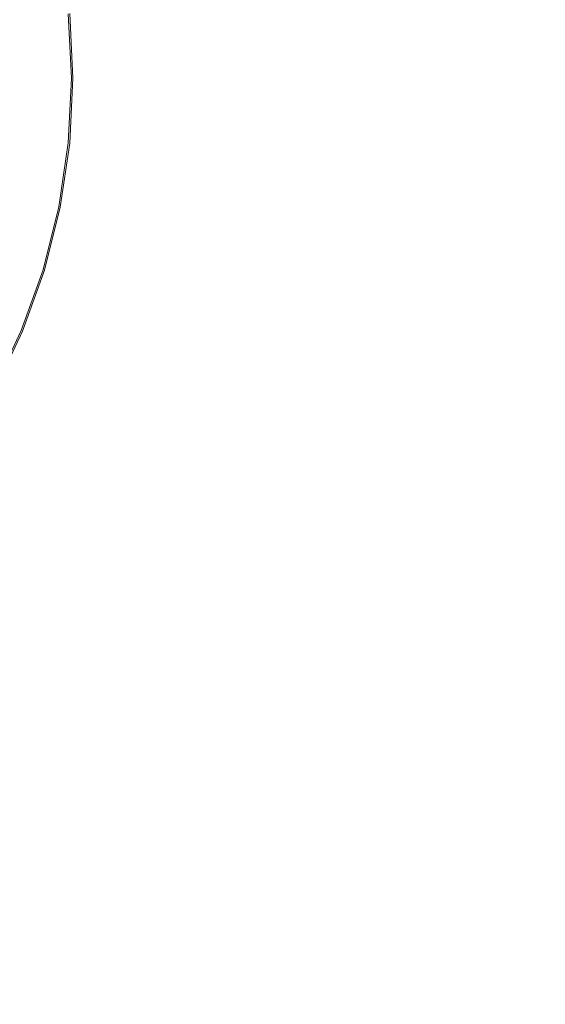
# Model space of a CAD drawing. Extents: x -299 to 301, y -469 to -2.
# Drawn here: x 5 to 9, y -232 to -224 of the extents above; entities that cross this region are included whole.
import ezdxf

# ---------------------------------------------------------------- set-up
doc = ezdxf.new("R2010")
doc.units = 0
doc.header["$LTSCALE"] = 500
doc.header["$MEASUREMENT"] = 0
doc.layers.add('EXC-CHROM', color=7, linetype='Continuous')

msp = doc.modelspace()

# ---------------------------------------------------------------- linework, layer by layer
at = {"layer": 'EXC-CHROM', "lineweight": 0}
for points, invisible_edges in [([(8.9446, -224.0741, -85.8788), (8.9812, -224.8829, -85.8787), (10.2778, -223.9435, -86.0888), (8.9446, -224.0741, -85.8788)], 15), ([(10.3245, -224.8829, -86.0888), (10.2778, -223.9435, -86.0888), (8.9812, -224.8829, -85.8787), (10.3245, -224.8829, -86.0888)], 15), ([(9.5413, -224.0161, -105.8616), (9.5845, -224.8829, -105.8616), (7.6218, -224.2051, -105.8766), (9.5413, -224.0161, -105.8616)], 15), ([(7.6501, -224.1995, -85.7015), (7.6694, -224.8829, -85.7009), (8.9446, -224.0741, -85.8788), (7.6501, -224.1995, -85.7015)], 15), ([(8.9812, -224.8829, -85.8787), (8.9446, -224.0741, -85.8788), (7.6694, -224.8829, -85.7009), (8.9812, -224.8829, -85.8787)], 15), ([(6.4158, -224.3167, -85.5599), (6.4075, -224.8829, -85.5585), (7.6501, -224.1995, -85.7015), (6.4158, -224.3167, -85.5599)], 15), ([(7.6694, -224.8829, -85.7009), (7.6501, -224.1995, -85.7015), (6.4075, -224.8829, -85.5585), (7.6694, -224.8829, -85.7009)], 15), ([(7.6218, -224.2051, -105.8766), (7.6553, -224.8829, -105.8766), (6.4626, -224.3193, -105.8882), (7.6218, -224.2051, -105.8766)], 15), ([(7.6553, -224.8829, -105.8766), (7.6218, -224.2051, -105.8766), (9.5845, -224.8829, -105.8616), (7.6553, -224.8829, -105.8766)], 15), ([(6.4158, -224.3167, -85.5599), (5.2639, -224.4229, -85.4577), (6.4075, -224.8829, -85.5585), (6.4158, -224.3167, -85.5599)], 15), ([(5.8748, -224.3772, -105.898), (5.9001, -224.8829, -105.898), (5.6687, -224.3975, -105.9073), (5.8748, -224.3772, -105.898)], 15), ([(6.4626, -224.3193, -105.8882), (6.4905, -224.8829, -105.8882), (5.8748, -224.3772, -105.898), (6.4626, -224.3193, -105.8882)], 15), ([(5.9001, -224.8829, -105.898), (5.8748, -224.3772, -105.898), (6.4905, -224.8829, -105.8882), (5.9001, -224.8829, -105.898)], 15), ([(6.4905, -224.8829, -105.8882), (6.4626, -224.3193, -105.8882), (7.6553, -224.8829, -105.8766), (6.4905, -224.8829, -105.8882)], 15), ([(5.2134, -224.8829, -85.4547), (6.4075, -224.8829, -85.5585), (5.2639, -224.4229, -85.4577), (5.2134, -224.8829, -85.4547)], 15), ([(5.6553, -224.3988, -105.9183), (5.6794, -224.8829, -105.9183), (5.6445, -224.3998, -105.9321), (5.6553, -224.3988, -105.9183)], 15), ([(5.6685, -224.8829, -105.9321), (5.6445, -224.3998, -105.9321), (5.6794, -224.8829, -105.9183), (5.6685, -224.8829, -105.9321)], 14), ([(5.6687, -224.3975, -105.9073), (5.6931, -224.8829, -105.9073), (5.6553, -224.3988, -105.9183), (5.6687, -224.3975, -105.9073)], 15), ([(5.6794, -224.8829, -105.9183), (5.6553, -224.3988, -105.9183), (5.6931, -224.8829, -105.9073), (5.6794, -224.8829, -105.9183)], 14), ([(5.6931, -224.8829, -105.9073), (5.6687, -224.3975, -105.9073), (5.9001, -224.8829, -105.898), (5.6931, -224.8829, -105.9073)], 15), ([(5.2134, -224.8829, -85.4547), (5.2639, -225.3428, -85.4577), (6.4075, -224.8829, -85.5585), (5.2134, -224.8829, -85.4547)], 15), ([(6.4158, -225.4491, -85.5599), (6.4075, -224.8829, -85.5585), (5.2639, -225.3428, -85.4577), (6.4158, -225.4491, -85.5599)], 15), ([(5.6445, -225.3659, -105.9321), (5.6685, -224.8829, -105.9321), (5.6553, -225.3669, -105.9183), (5.6445, -225.3659, -105.9321)], 14), ([(5.6553, -225.3669, -105.9183), (5.6794, -224.8829, -105.9183), (5.6687, -225.3683, -105.9073), (5.6553, -225.3669, -105.9183)], 14), ([(5.6794, -224.8829, -105.9183), (5.6553, -225.3669, -105.9183), (5.6685, -224.8829, -105.9321), (5.6794, -224.8829, -105.9183)], 15), ([(5.6931, -224.8829, -105.9073), (5.6687, -225.3683, -105.9073), (5.6794, -224.8829, -105.9183), (5.6931, -224.8829, -105.9073)], 15), ([(5.6687, -225.3683, -105.9073), (5.6931, -224.8829, -105.9073), (5.8748, -225.3885, -105.898), (5.6687, -225.3683, -105.9073)], 15), ([(5.9001, -224.8829, -105.898), (5.8748, -225.3885, -105.898), (5.6931, -224.8829, -105.9073), (5.9001, -224.8829, -105.898)], 15), ([(5.8748, -225.3885, -105.898), (5.9001, -224.8829, -105.898), (6.4626, -225.4465, -105.8882), (5.8748, -225.3885, -105.898)], 15), ([(6.4905, -224.8829, -105.8882), (6.4626, -225.4465, -105.8882), (5.9001, -224.8829, -105.898), (6.4905, -224.8829, -105.8882)], 15), ([(6.4075, -224.8829, -85.5585), (6.4158, -225.4491, -85.5599), (7.6694, -224.8829, -85.7009), (6.4075, -224.8829, -85.5585)], 15), ([(7.6501, -225.5663, -85.7015), (7.6694, -224.8829, -85.7009), (6.4158, -225.4491, -85.5599), (7.6501, -225.5663, -85.7015)], 15), ([(6.4626, -225.4465, -105.8882), (6.4905, -224.8829, -105.8882), (7.6218, -225.5606, -105.8766), (6.4626, -225.4465, -105.8882)], 15), ([(7.6553, -224.8829, -105.8766), (7.6218, -225.5606, -105.8766), (6.4905, -224.8829, -105.8882), (7.6553, -224.8829, -105.8766)], 15), ([(7.6218, -225.5606, -105.8766), (7.6553, -224.8829, -105.8766), (9.5413, -225.7496, -105.8616), (7.6218, -225.5606, -105.8766)], 15), ([(8.9446, -225.6916, -85.8788), (8.9812, -224.8829, -85.8787), (7.6501, -225.5663, -85.7015), (8.9446, -225.6916, -85.8788)], 15), ([(7.6694, -224.8829, -85.7009), (7.6501, -225.5663, -85.7015), (8.9812, -224.8829, -85.8787), (7.6694, -224.8829, -85.7009)], 15), ([(9.5845, -224.8829, -105.8616), (9.5413, -225.7496, -105.8616), (7.6553, -224.8829, -105.8766), (9.5845, -224.8829, -105.8616)], 15), ([(10.2778, -225.8221, -86.0888), (10.3245, -224.8829, -86.0888), (8.9446, -225.6916, -85.8788), (10.2778, -225.8221, -86.0888)], 15), ([(8.9812, -224.8829, -85.8787), (8.9446, -225.6916, -85.8788), (10.3245, -224.8829, -86.0888), (8.9812, -224.8829, -85.8787)], 15), ([(5.2639, -225.3428, -85.4577), (5.2722, -225.7844, -85.4608), (6.4158, -225.4491, -85.5599), (5.2639, -225.3428, -85.4577)], 15), ([(5.5735, -225.8443, -105.9321), (5.6445, -225.3659, -105.9321), (5.5837, -225.8464, -105.9183), (5.5735, -225.8443, -105.9321)], 14), ([(5.6553, -225.3669, -105.9183), (5.5837, -225.8464, -105.9183), (5.6445, -225.3659, -105.9321), (5.6553, -225.3669, -105.9183)], 15), ([(5.5837, -225.8464, -105.9183), (5.6553, -225.3669, -105.9183), (5.5972, -225.8491, -105.9073), (5.5837, -225.8464, -105.9183)], 14), ([(5.6687, -225.3683, -105.9073), (5.5972, -225.8491, -105.9073), (5.6553, -225.3669, -105.9183), (5.6687, -225.3683, -105.9073)], 15), ([(5.5972, -225.8491, -105.9073), (5.6687, -225.3683, -105.9073), (5.8003, -225.8895, -105.898), (5.5972, -225.8491, -105.9073)], 15), ([(5.8748, -225.3885, -105.898), (5.8003, -225.8895, -105.898), (5.6687, -225.3683, -105.9073), (5.8748, -225.3885, -105.898)], 15), ([(5.8003, -225.8895, -105.898), (5.8748, -225.3885, -105.898), (6.3796, -226.0047, -105.8882), (5.8003, -225.8895, -105.898)], 15), ([(6.4626, -225.4465, -105.8882), (6.3796, -226.0047, -105.8882), (5.8748, -225.3885, -105.898), (6.4626, -225.4465, -105.8882)], 15), ([(6.3706, -226.0029, -85.5614), (6.4158, -225.4491, -85.5599), (5.2722, -225.7844, -85.4608), (6.3706, -226.0029, -85.5614)], 15), ([(6.4158, -225.4491, -85.5599), (6.3706, -226.0029, -85.5614), (7.6501, -225.5663, -85.7015), (6.4158, -225.4491, -85.5599)], 15), ([(6.3796, -226.0047, -105.8882), (6.4626, -225.4465, -105.8882), (7.5217, -226.2319, -105.8766), (6.3796, -226.0047, -105.8882)], 15), ([(7.6218, -225.5606, -105.8766), (7.5217, -226.2319, -105.8766), (6.4626, -225.4465, -105.8882), (7.6218, -225.5606, -105.8766)], 15), ([(7.5217, -226.2319, -105.8766), (7.6218, -225.5606, -105.8766), (9.4138, -226.6082, -105.8616), (7.5217, -226.2319, -105.8766)], 15), ([(9.5413, -225.7496, -105.8616), (9.4138, -226.6082, -105.8616), (7.6218, -225.5606, -105.8766), (9.5413, -225.7496, -105.8616)], 15), ([(7.5647, -226.2404, -85.7021), (7.6501, -225.5663, -85.7015), (6.3706, -226.0029, -85.5614), (7.5647, -226.2404, -85.7021)], 15), ([(7.6501, -225.5663, -85.7015), (7.5647, -226.2404, -85.7021), (8.9446, -225.6916, -85.8788), (7.6501, -225.5663, -85.7015)], 15), ([(8.8293, -226.4919, -85.879), (8.9446, -225.6916, -85.8788), (7.5647, -226.2404, -85.7021), (8.8293, -226.4919, -85.879)], 15), ([(8.9446, -225.6916, -85.8788), (8.8293, -226.4919, -85.879), (10.2778, -225.8221, -86.0888), (8.9446, -225.6916, -85.8788)], 15), ([(5.2722, -225.7844, -85.4608), (5.0955, -226.1891, -85.4577), (6.3706, -226.0029, -85.5614), (5.2722, -225.7844, -85.4608)], 15), ([(5.4563, -226.3136, -105.9321), (5.5735, -225.8443, -105.9321), (5.4663, -226.3167, -105.9183), (5.4563, -226.3136, -105.9321)], 14), ([(5.5837, -225.8464, -105.9183), (5.4663, -226.3167, -105.9183), (5.5735, -225.8443, -105.9321), (5.5837, -225.8464, -105.9183)], 15), ([(5.4663, -226.3167, -105.9183), (5.5837, -225.8464, -105.9183), (5.4795, -226.3206, -105.9073), (5.4663, -226.3167, -105.9183)], 14), ([(5.5972, -225.8491, -105.9073), (5.4795, -226.3206, -105.9073), (5.5837, -225.8464, -105.9183), (5.5972, -225.8491, -105.9073)], 15), ([(5.4795, -226.3206, -105.9073), (5.5972, -225.8491, -105.9073), (5.6775, -226.3807, -105.898), (5.4795, -226.3206, -105.9073)], 15), ([(5.8003, -225.8895, -105.898), (5.6775, -226.3807, -105.898), (5.5972, -225.8491, -105.9073), (5.8003, -225.8895, -105.898)], 15), ([(10.1394, -226.7526, -86.0888), (10.2778, -225.8221, -86.0888), (8.8293, -226.4919, -85.879), (10.1394, -226.7526, -86.0888)], 15), ([(5.6775, -226.3807, -105.898), (5.8003, -225.8895, -105.898), (6.2427, -226.5521, -105.8882), (5.6775, -226.3807, -105.898)], 15), ([(6.3796, -226.0047, -105.8882), (6.2427, -226.5521, -105.8882), (5.8003, -225.8895, -105.898), (6.3796, -226.0047, -105.8882)], 15), ([(6.2007, -226.5319, -85.5599), (6.3706, -226.0029, -85.5614), (5.0955, -226.1891, -85.4577), (6.2007, -226.5319, -85.5599)], 15), ([(6.3706, -226.0029, -85.5614), (6.2007, -226.5319, -85.5599), (7.5647, -226.2404, -85.7021), (6.3706, -226.0029, -85.5614)], 15), ([(6.2427, -226.5521, -105.8882), (6.3796, -226.0047, -105.8882), (7.3572, -226.8903, -105.8766), (6.2427, -226.5521, -105.8882)], 15), ([(7.5217, -226.2319, -105.8766), (7.3572, -226.8903, -105.8766), (6.3796, -226.0047, -105.8882), (7.5217, -226.2319, -105.8766)], 15), ([(5.0955, -226.1891, -85.4577), (4.8728, -226.5948, -85.4547), (6.2007, -226.5319, -85.5599), (5.0955, -226.1891, -85.4577)], 15), ([(7.3855, -226.8959, -85.7015), (7.5647, -226.2404, -85.7021), (6.2007, -226.5319, -85.5599), (7.3855, -226.8959, -85.7015)], 15), ([(7.3572, -226.8903, -105.8766), (7.5217, -226.2319, -105.8766), (9.2031, -227.4503, -105.8616), (7.3572, -226.8903, -105.8766)], 15), ([(7.5647, -226.2404, -85.7021), (7.3855, -226.8959, -85.7015), (8.8293, -226.4919, -85.879), (7.5647, -226.2404, -85.7021)], 15), ([(9.4138, -226.6082, -105.8616), (9.2031, -227.4503, -105.8616), (7.5217, -226.2319, -105.8766), (9.4138, -226.6082, -105.8616)], 15), ([(5.2935, -226.769, -105.9321), (5.4563, -226.3136, -105.9321), (5.3035, -226.7731, -105.9183), (5.2935, -226.769, -105.9321)], 14), ([(5.4663, -226.3167, -105.9183), (5.3035, -226.7731, -105.9183), (5.4563, -226.3136, -105.9321), (5.4663, -226.3167, -105.9183)], 15), ([(5.3035, -226.7731, -105.9183), (5.4663, -226.3167, -105.9183), (5.3159, -226.7783, -105.9073), (5.3035, -226.7731, -105.9183)], 14), ([(5.4795, -226.3206, -105.9073), (5.3159, -226.7783, -105.9073), (5.4663, -226.3167, -105.9183), (5.4795, -226.3206, -105.9073)], 15), ([(5.3159, -226.7783, -105.9073), (5.4795, -226.3206, -105.9073), (5.5071, -226.8575, -105.898), (5.3159, -226.7783, -105.9073)], 15), ([(5.6775, -226.3807, -105.898), (5.5071, -226.8575, -105.898), (5.4795, -226.3206, -105.9073), (5.6775, -226.3807, -105.898)], 15), ([(5.5071, -226.8575, -105.898), (5.6775, -226.3807, -105.898), (6.053, -227.0836, -105.8882), (5.5071, -226.8575, -105.898)], 15), ([(6.2427, -226.5521, -105.8882), (6.053, -227.0836, -105.8882), (5.6775, -226.3807, -105.898), (6.2427, -226.5521, -105.8882)], 15), ([(8.6294, -227.2755, -85.8788), (8.8293, -226.4919, -85.879), (7.3855, -226.8959, -85.7015), (8.6294, -227.2755, -85.8788)], 15), ([(8.8293, -226.4919, -85.879), (8.6294, -227.2755, -85.8788), (10.1394, -226.7526, -86.0888), (8.8293, -226.4919, -85.879)], 15), ([(4.7434, -227.0391, -85.4577), (5.7673, -227.5781, -85.5599), (4.8728, -226.5948, -85.4547), (4.7434, -227.0391, -85.4577)], 15), ([(5.9761, -227.0517, -85.5585), (6.2007, -226.5319, -85.5599), (4.8728, -226.5948, -85.4547), (5.9761, -227.0517, -85.5585)], 15), ([(5.9761, -227.0517, -85.5585), (4.8728, -226.5948, -85.4547), (5.7673, -227.5781, -85.5599), (5.9761, -227.0517, -85.5585)], 15), ([(6.2007, -226.5319, -85.5599), (5.9761, -227.0517, -85.5585), (7.3855, -226.8959, -85.7015), (6.2007, -226.5319, -85.5599)], 15), ([(6.053, -227.0836, -105.8882), (6.2427, -226.5521, -105.8882), (7.1289, -227.5293, -105.8766), (6.053, -227.0836, -105.8882)], 15), ([(7.3572, -226.8903, -105.8766), (7.1289, -227.5293, -105.8766), (6.2427, -226.5521, -105.8882), (7.3572, -226.8903, -105.8766)], 15), ([(9.2031, -227.4503, -105.8616), (9.4138, -226.6082, -105.8616), (11.415, -228.1212, -105.845), (9.2031, -227.4503, -105.8616)], 15), ([(5.0864, -227.2061, -105.9321), (5.2935, -226.769, -105.9321), (5.0959, -227.2111, -105.9183), (5.0864, -227.2061, -105.9321)], 14), ([(5.3035, -226.7731, -105.9183), (5.0959, -227.2111, -105.9183), (5.2935, -226.769, -105.9321), (5.3035, -226.7731, -105.9183)], 15), ([(5.0959, -227.2111, -105.9183), (5.3035, -226.7731, -105.9183), (5.1079, -227.2175, -105.9073), (5.0959, -227.2111, -105.9183)], 14), ([(5.3159, -226.7783, -105.9073), (5.1079, -227.2175, -105.9073), (5.3035, -226.7731, -105.9183), (5.3159, -226.7783, -105.9073)], 15), ([(5.1079, -227.2175, -105.9073), (5.3159, -226.7783, -105.9073), (5.2903, -227.3151, -105.898), (5.1079, -227.2175, -105.9073)], 15), ([(5.5071, -226.8575, -105.898), (5.2903, -227.3151, -105.898), (5.3159, -226.7783, -105.9073), (5.5071, -226.8575, -105.898)], 15), ([(9.9111, -227.665, -86.0888), (10.1394, -226.7526, -86.0888), (8.6294, -227.2755, -85.8788), (9.9111, -227.665, -86.0888)], 15), ([(5.2903, -227.3151, -105.898), (5.5071, -226.8575, -105.898), (5.8113, -227.5935, -105.8882), (5.2903, -227.3151, -105.898)], 15), ([(6.053, -227.0836, -105.8882), (5.8113, -227.5935, -105.8882), (5.5071, -226.8575, -105.898), (6.053, -227.0836, -105.8882)], 15), ([(7.1418, -227.5347, -85.7009), (7.3855, -226.8959, -85.7015), (5.9761, -227.0517, -85.5585), (7.1418, -227.5347, -85.7009)], 15), ([(7.1289, -227.5293, -105.8766), (7.3572, -226.8903, -105.8766), (8.9114, -228.2676, -105.8616), (7.1289, -227.5293, -105.8766)], 15), ([(7.3855, -226.8959, -85.7015), (7.1418, -227.5347, -85.7009), (8.6294, -227.2755, -85.8788), (7.3855, -226.8959, -85.7015)], 15), ([(9.2031, -227.4503, -105.8616), (8.9114, -228.2676, -105.8616), (7.3572, -226.8903, -105.8766), (9.2031, -227.4503, -105.8616)], 15), ([(4.5823, -227.4502, -85.4608), (5.5134, -228.0724, -85.5614), (4.7434, -227.0391, -85.4577), (4.5823, -227.4502, -85.4608)], 15), ([(5.7673, -227.5781, -85.5599), (4.7434, -227.0391, -85.4577), (5.5134, -228.0724, -85.5614), (5.7673, -227.5781, -85.5599)], 15), ([(5.9761, -227.0517, -85.5585), (5.7673, -227.5781, -85.5599), (7.1418, -227.5347, -85.7009), (5.9761, -227.0517, -85.5585)], 15), ([(5.8113, -227.5935, -105.8882), (6.053, -227.0836, -105.8882), (6.8384, -228.1426, -105.8766), (5.8113, -227.5935, -105.8882)], 15), ([(7.1289, -227.5293, -105.8766), (6.8384, -228.1426, -105.8766), (6.053, -227.0836, -105.8882), (7.1289, -227.5293, -105.8766)], 15), ([(5.2903, -227.3151, -105.898), (5.03, -227.7494, -105.898), (5.1079, -227.2175, -105.9073), (5.2903, -227.3151, -105.898)], 15), ([(5.03, -227.7494, -105.898), (5.2903, -227.3151, -105.898), (5.521, -228.0775, -105.8882), (5.03, -227.7494, -105.898)], 15), ([(5.8113, -227.5935, -105.8882), (5.521, -228.0775, -105.8882), (5.2903, -227.3151, -105.898), (5.8113, -227.5935, -105.8882)], 15), ([(8.3538, -228.0366, -85.8787), (8.6294, -227.2755, -85.8788), (7.1418, -227.5347, -85.7009), (8.3538, -228.0366, -85.8787)], 15), ([(8.6294, -227.2755, -85.8788), (8.3538, -228.0366, -85.8787), (9.9111, -227.665, -86.0888), (8.6294, -227.2755, -85.8788)], 15), ([(5.5134, -228.0724, -85.5614), (4.5823, -227.4502, -85.4608), (5.1541, -228.4961, -85.5599), (5.5134, -228.0724, -85.5614)], 15), ([(8.9114, -228.2676, -105.8616), (9.2031, -227.4503, -105.8616), (11.0466, -229.152, -105.845), (8.9114, -228.2676, -105.8616)], 15), ([(11.415, -228.1212, -105.845), (11.0466, -229.152, -105.845), (9.2031, -227.4503, -105.8616), (11.415, -228.1212, -105.845)], 15), ([(6.8625, -228.1587, -85.7015), (7.1418, -227.5347, -85.7009), (5.7673, -227.5781, -85.5599), (6.8625, -228.1587, -85.7015)], 15), ([(6.8384, -228.1426, -105.8766), (7.1289, -227.5293, -105.8766), (8.5398, -229.0519, -105.8616), (6.8384, -228.1426, -105.8766)], 15), ([(7.1418, -227.5347, -85.7009), (6.8625, -228.1587, -85.7015), (8.3538, -228.0366, -85.8787), (7.1418, -227.5347, -85.7009)], 15), ([(8.9114, -228.2676, -105.8616), (8.5398, -229.0519, -105.8616), (7.1289, -227.5293, -105.8766), (8.9114, -228.2676, -105.8616)], 15), ([(5.7673, -227.5781, -85.5599), (5.5134, -228.0724, -85.5614), (6.8625, -228.1587, -85.7015), (5.7673, -227.5781, -85.5599)], 15), ([(5.521, -228.0775, -105.8882), (5.8113, -227.5935, -105.8882), (6.4893, -228.7245, -105.8766), (5.521, -228.0775, -105.8882)], 15), ([(6.8384, -228.1426, -105.8766), (6.4893, -228.7245, -105.8766), (5.8113, -227.5935, -105.8882), (6.8384, -228.1426, -105.8766)], 15), ([(9.595, -228.5508, -86.0888), (9.9111, -227.665, -86.0888), (8.3538, -228.0366, -85.8787), (9.595, -228.5508, -86.0888)], 15), ([(5.521, -228.0775, -105.8882), (5.1851, -228.5309, -105.8882), (5.03, -227.7494, -105.898), (5.521, -228.0775, -105.8882)], 15), ([(8.0105, -228.7698, -85.8788), (8.3538, -228.0366, -85.8787), (6.8625, -228.1587, -85.7015), (8.0105, -228.7698, -85.8788)], 15), ([(8.3538, -228.0366, -85.8787), (8.0105, -228.7698, -85.8788), (9.595, -228.5508, -86.0888), (8.3538, -228.0366, -85.8787)], 15), ([(5.5134, -228.0724, -85.5614), (5.1541, -228.4961, -85.5599), (6.5256, -228.7488, -85.7021), (5.5134, -228.0724, -85.5614)], 15), ([(5.1851, -228.5309, -105.8882), (5.521, -228.0775, -105.8882), (6.0852, -229.2698, -105.8766), (5.1851, -228.5309, -105.8882)], 15), ([(6.5256, -228.7488, -85.7021), (6.8625, -228.1587, -85.7015), (5.5134, -228.0724, -85.5614), (6.5256, -228.7488, -85.7021)], 15), ([(6.4893, -228.7245, -105.8766), (6.0852, -229.2698, -105.8766), (5.521, -228.0775, -105.8882), (6.4893, -228.7245, -105.8766)], 15), ([(6.4893, -228.7245, -105.8766), (6.8384, -228.1426, -105.8766), (8.0933, -229.7962, -105.8616), (6.4893, -228.7245, -105.8766)], 15), ([(6.8625, -228.1587, -85.7015), (6.5256, -228.7488, -85.7021), (8.0105, -228.7698, -85.8788), (6.8625, -228.1587, -85.7015)], 15), ([(8.5398, -229.0519, -105.8616), (8.0933, -229.7962, -105.8616), (6.8384, -228.1426, -105.8766), (8.5398, -229.0519, -105.8616)], 15), ([(8.5398, -229.0519, -105.8616), (8.9114, -228.2676, -105.8616), (10.5779, -230.1413, -105.845), (8.5398, -229.0519, -105.8616)], 15), ([(11.0466, -229.152, -105.845), (10.5779, -230.1413, -105.845), (8.9114, -228.2676, -105.8616), (11.0466, -229.152, -105.845)], 15), ([(5.1541, -228.4961, -85.5599), (4.7476, -228.8904, -85.5585), (6.1094, -229.2858, -85.7015), (5.1541, -228.4961, -85.5599)], 15), ([(6.1094, -229.2858, -85.7015), (6.5256, -228.7488, -85.7021), (5.1541, -228.4961, -85.5599), (6.1094, -229.2858, -85.7015)], 15), ([(4.8064, -228.9492, -105.8882), (5.1851, -228.5309, -105.8882), (5.6299, -229.7728, -105.8766), (4.8064, -228.9492, -105.8882)], 15), ([(6.0852, -229.2698, -105.8766), (5.6299, -229.7728, -105.8766), (5.1851, -228.5309, -105.8882), (6.0852, -229.2698, -105.8766)], 15), ([(9.1924, -229.4006, -86.0888), (9.595, -228.5508, -86.0888), (8.0105, -228.7698, -85.8788), (9.1924, -229.4006, -86.0888)], 15), ([(9.595, -228.5508, -86.0888), (9.1924, -229.4006, -86.0888), (10.8486, -229.0701, -86.3276), (9.595, -228.5508, -86.0888)], 15), ([(6.0852, -229.2698, -105.8766), (6.4893, -228.7245, -105.8766), (7.5764, -230.4935, -105.8616), (6.0852, -229.2698, -105.8766)], 15), ([(8.0933, -229.7962, -105.8616), (7.5764, -230.4935, -105.8616), (6.4893, -228.7245, -105.8766), (8.0933, -229.7962, -105.8616)], 15), ([(6.5256, -228.7488, -85.7021), (6.1094, -229.2858, -85.7015), (7.5977, -229.4651, -85.879), (6.5256, -228.7488, -85.7021)], 15), ([(7.5977, -229.4651, -85.879), (8.0105, -228.7698, -85.8788), (6.5256, -228.7488, -85.7021), (7.5977, -229.4651, -85.879)], 15), ([(8.0105, -228.7698, -85.8788), (7.5977, -229.4651, -85.879), (9.1924, -229.4006, -86.0888), (8.0105, -228.7698, -85.8788)], 15), ([(4.7476, -228.8904, -85.5585), (4.3533, -229.2968, -85.5599), (5.6399, -229.7828, -85.7009), (4.7476, -228.8904, -85.5585)], 15), ([(5.6399, -229.7828, -85.7009), (6.1094, -229.2858, -85.7015), (4.7476, -228.8904, -85.5585), (5.6399, -229.7828, -85.7009)], 15), ([(5.6299, -229.7728, -105.8766), (5.1267, -230.2282, -105.8766), (4.8064, -228.9492, -105.8882), (5.6299, -229.7728, -105.8766)], 15), ([(8.0933, -229.7962, -105.8616), (8.5398, -229.0519, -105.8616), (10.0149, -231.0802, -105.845), (8.0933, -229.7962, -105.8616)], 15), ([(10.5779, -230.1413, -105.845), (10.0149, -231.0802, -105.845), (8.5398, -229.0519, -105.8616), (10.5779, -230.1413, -105.845)], 15), ([(10.3892, -230.0403, -86.3276), (10.8486, -229.0701, -86.3276), (9.1924, -229.4006, -86.0888), (10.3892, -230.0403, -86.3276)], 15), ([(5.1428, -230.2523, -85.7015), (5.6399, -229.7828, -85.7009), (4.3533, -229.2968, -85.5599), (5.1428, -230.2523, -85.7015)], 15), ([(5.6299, -229.7728, -105.8766), (6.0852, -229.2698, -105.8766), (6.9939, -231.137, -105.8616), (5.6299, -229.7728, -105.8766)], 15), ([(6.1094, -229.2858, -85.7015), (5.6399, -229.7828, -85.7009), (7.1135, -230.1126, -85.8788), (6.1094, -229.2858, -85.7015)], 15), ([(7.5764, -230.4935, -105.8616), (6.9939, -231.137, -105.8616), (6.0852, -229.2698, -105.8766), (7.5764, -230.4935, -105.8616)], 15), ([(7.1135, -230.1126, -85.8788), (7.5977, -229.4651, -85.879), (6.1094, -229.2858, -85.7015), (7.1135, -230.1126, -85.8788)], 15), ([(7.5977, -229.4651, -85.879), (7.1135, -230.1126, -85.8788), (8.7085, -230.2073, -86.0888), (7.5977, -229.4651, -85.879)], 15), ([(8.7085, -230.2073, -86.0888), (9.1924, -229.4006, -86.0888), (7.5977, -229.4651, -85.879), (8.7085, -230.2073, -86.0888)], 15), ([(9.1924, -229.4006, -86.0888), (8.7085, -230.2073, -86.0888), (10.3892, -230.0403, -86.3276), (9.1924, -229.4006, -86.0888)], 15), ([(5.1267, -230.2282, -105.8766), (5.6299, -229.7728, -105.8766), (6.3508, -231.7194, -105.8616), (5.1267, -230.2282, -105.8766)], 15), ([(5.6399, -229.7828, -85.7009), (5.1428, -230.2523, -85.7015), (6.5671, -230.7103, -85.8787), (5.6399, -229.7828, -85.7009)], 15), ([(6.9939, -231.137, -105.8616), (6.3508, -231.7194, -105.8616), (5.6299, -229.7728, -105.8766), (6.9939, -231.137, -105.8616)], 15), ([(6.5671, -230.7103, -85.8787), (7.1135, -230.1126, -85.8788), (5.6399, -229.7828, -85.7009), (6.5671, -230.7103, -85.8787)], 15), ([(7.5764, -230.4935, -105.8616), (8.0933, -229.7962, -105.8616), (9.363, -231.9598, -105.845), (7.5764, -230.4935, -105.8616)], 15), ([(10.0149, -231.0802, -105.845), (9.363, -231.9598, -105.845), (8.0933, -229.7962, -105.8616), (10.0149, -231.0802, -105.845)], 15), ([(9.8367, -230.9611, -86.3276), (10.3892, -230.0403, -86.3276), (8.7085, -230.2073, -86.0888), (9.8367, -230.9611, -86.3276)], 15), ([(7.1135, -230.1126, -85.8788), (6.5671, -230.7103, -85.8787), (8.1484, -230.963, -86.0888), (7.1135, -230.1126, -85.8788)], 15), ([(8.1484, -230.963, -86.0888), (8.7085, -230.2073, -86.0888), (7.1135, -230.1126, -85.8788), (8.1484, -230.963, -86.0888)], 15), ([(4.5815, -230.6323, -105.8766), (5.1267, -230.2282, -105.8766), (5.6533, -232.2362, -105.8616), (4.5815, -230.6323, -105.8766)], 15), ([(5.1428, -230.2523, -85.7015), (4.6057, -230.6686, -85.7021), (5.9695, -231.2563, -85.8788), (5.1428, -230.2523, -85.7015)], 15), ([(6.3508, -231.7194, -105.8616), (5.6533, -232.2362, -105.8616), (5.1267, -230.2282, -105.8766), (6.3508, -231.7194, -105.8616)], 15), ([(5.9695, -231.2563, -85.8788), (6.5671, -230.7103, -85.8787), (5.1428, -230.2523, -85.7015), (5.9695, -231.2563, -85.8788)], 15), ([(8.7085, -230.2073, -86.0888), (8.1484, -230.963, -86.0888), (9.8367, -230.9611, -86.3276), (8.7085, -230.2073, -86.0888)], 15), ([(6.9939, -231.137, -105.8616), (7.5764, -230.4935, -105.8616), (8.6284, -232.7713, -105.845), (6.9939, -231.137, -105.8616)], 15), ([(9.363, -231.9598, -105.845), (8.6284, -232.7713, -105.845), (7.5764, -230.4935, -105.8616), (9.363, -231.9598, -105.845)], 15), ([(5.6533, -232.2362, -105.8616), (4.9089, -232.6827, -105.8616), (4.5815, -230.6323, -105.8766), (5.6533, -232.2362, -105.8616)], 15), ([(4.6057, -230.6686, -85.7021), (4.0156, -231.0056, -85.7015), (5.3223, -231.7407, -85.879), (4.6057, -230.6686, -85.7021)], 15), ([(5.3223, -231.7407, -85.879), (5.9695, -231.2563, -85.8788), (4.6057, -230.6686, -85.7021), (5.3223, -231.7407, -85.879)], 15), ([(6.5671, -230.7103, -85.8787), (5.9695, -231.2563, -85.8788), (7.5173, -231.6602, -86.0888), (6.5671, -230.7103, -85.8787)], 15), ([(7.5173, -231.6602, -86.0888), (8.1484, -230.963, -86.0888), (6.5671, -230.7103, -85.8787), (7.5173, -231.6602, -86.0888)], 15), ([(4.6267, -232.1535, -85.8788), (5.3223, -231.7407, -85.879), (4.0156, -231.0056, -85.7015), (4.6267, -232.1535, -85.8788)], 15), ([(8.1484, -230.963, -86.0888), (7.5173, -231.6602, -86.0888), (9.1973, -231.8238, -86.3276), (8.1484, -230.963, -86.0888)], 15), ([(9.1973, -231.8238, -86.3276), (9.8367, -230.9611, -86.3276), (8.1484, -230.963, -86.0888), (9.1973, -231.8238, -86.3276)], 15), ([(9.8367, -230.9611, -86.3276), (9.1973, -231.8238, -86.3276), (10.9609, -231.7124, -86.5922), (9.8367, -230.9611, -86.3276)], 15), ([(6.3508, -231.7194, -105.8616), (6.9939, -231.137, -105.8616), (7.8167, -233.5059, -105.845), (6.3508, -231.7194, -105.8616)], 15), ([(8.6284, -232.7713, -105.845), (7.8167, -233.5059, -105.845), (6.9939, -231.137, -105.8616), (8.6284, -232.7713, -105.845)], 15), ([(5.9695, -231.2563, -85.8788), (5.3223, -231.7407, -85.879), (6.8201, -232.2914, -86.0888), (5.9695, -231.2563, -85.8788)], 15), ([(6.8201, -232.2914, -86.0888), (7.5173, -231.6602, -86.0888), (5.9695, -231.2563, -85.8788), (6.8201, -232.2914, -86.0888)], 15), ([(7.5173, -231.6602, -86.0888), (6.8201, -232.2914, -86.0888), (8.4768, -232.6197, -86.3276), (7.5173, -231.6602, -86.0888)], 15), ([(8.4768, -232.6197, -86.3276), (9.1973, -231.8238, -86.3276), (7.5173, -231.6602, -86.0888), (8.4768, -232.6197, -86.3276)], 15), ([(5.3223, -231.7407, -85.879), (4.6267, -232.1535, -85.8788), (6.0645, -232.8514, -86.0888), (5.3223, -231.7407, -85.879)], 15), ([(6.0645, -232.8514, -86.0888), (6.8201, -232.2914, -86.0888), (5.3223, -231.7407, -85.879), (6.0645, -232.8514, -86.0888)], 15), ([(5.6533, -232.2362, -105.8616), (6.3508, -231.7194, -105.8616), (6.937, -234.1578, -105.845), (5.6533, -232.2362, -105.8616)], 15), ([(7.8167, -233.5059, -105.845), (6.937, -234.1578, -105.845), (6.3508, -231.7194, -105.8616), (7.8167, -233.5059, -105.845)], 15), ([(10.2427, -232.6818, -86.5922), (10.9609, -231.7124, -86.5922), (9.1973, -231.8238, -86.3276), (10.2427, -232.6818, -86.5922)], 15)]:
    msp.add_3dface(points, dxfattribs=dict(at, invisible_edges=invisible_edges))

doc.saveas('drawing.dxf')
